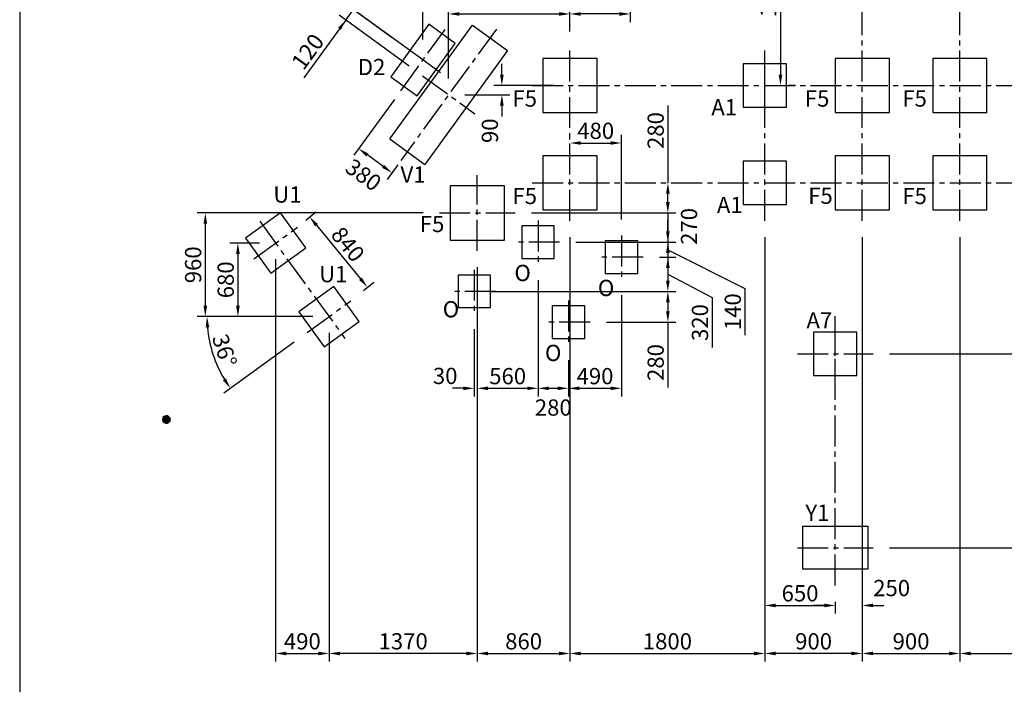
# Model space of a CAD drawing. Units: millimetres. Extents: x 0 to 29700, y 0 to 21000.
# Drawn here: x 0 to 9093, y 8703 to 14843 of the extents above; entities that cross this region are included whole.
import ezdxf
from ezdxf.enums import TextEntityAlignment as Align

# ---------------------------------------------------------------- set-up
doc = ezdxf.new("R2010")
doc.units = ezdxf.units.MM
doc.header["$LTSCALE"] = 15
doc.linetypes.add('CENTER', pattern=[50.8, 31.75, -6.35, 6.35, -6.35])
doc.linetypes.add('CENTER2', pattern=[28.575, 19.05, -3.175, 3.175, -3.175])
for name, color, linetype in [('FOUND', 71, 'Continuous'), ('P_1CENTER', 2, 'Continuous'), ('P_2DIM', 6, 'Continuous'), ('P_5DRAWFRAME', 104, 'Continuous')]:
    doc.layers.add(name, color=color, linetype=linetype)
doc.styles.add('BIGFONT', font='simplex.shx', dxfattribs={"bigfont": 'bigfont.shx'})
doc.dimstyles.new('DIMBIGFONT$0', dxfattribs={"dimscale": 50, "dimtxt": 3, "dimasz": 2, "dimexe": 1.5, "dimexo": 3, "dimgap": 0.75, "dimtad": 1, "dimdec": 1, "dimdsep": 46, "dimtxsty": 'BIGFONT', "dimsah": 1, "dimcen": 0, "dimclrt": 230, "dimadec": 1, "dimazin": 2, "dimtfac": 0.6, "dimtdec": 1, "dimtofl": 0, "dimtmove": 2, "dimatfit": 3, "dimfxl": 0, "dimtvp": 1, "dimtolj": 1, "dimarcsym": 0})
doc.dimstyles.new('DIMBIGFONT$2', dxfattribs={"dimscale": 50, "dimtxt": 3, "dimasz": 2, "dimexe": 1.5, "dimexo": 3, "dimgap": 0.75, "dimtad": 1, "dimdec": 1, "dimdsep": 46, "dimtxsty": 'BIGFONT', "dimsah": 1, "dimcen": 0, "dimclrt": 230, "dimadec": 1, "dimazin": 2, "dimtfac": 0.6, "dimtdec": 1, "dimtofl": 0, "dimtmove": 0, "dimatfit": 3, "dimfxl": 0, "dimtvp": 1, "dimtolj": 1, "dimarcsym": 0})

# ---------------------------------------------------------------- blocks, each defined once
blk = doc.blocks.new('DFP2')
at = {"color": 0}
for p, q in [((26.35, 223), (27.1, 223.75)), ((26.36, 222.87), (27.23, 223.74)), ((26.37, 223.16), (26.94, 223.73)), ((26.39, 222.76), (27.34, 223.71)), ((26.9, 223.72), (27.82, 222.8)), ((27.02, 223.75), (27.85, 222.92)), ((27.16, 223.75), (27.85, 223.06)), ((27.33, 223.71), (27.81, 223.23)), ((26.35, 223), (27.1, 222.25)), ((26.36, 223.13), (27.23, 222.26)), ((26.37, 222.84), (26.94, 222.27)), ((26.39, 223.24), (27.34, 222.29)), ((26.43, 222.66), (27.44, 223.67)), ((26.43, 223.34), (27.44, 222.33)), ((26.46, 223.4), (26.7, 223.64)), ((26.46, 222.6), (26.7, 222.36)), ((26.49, 222.57), (27.53, 223.61)), ((26.49, 223.43), (27.53, 222.39)), ((26.55, 222.49), (27.61, 223.55)), ((26.55, 223.51), (27.61, 222.45)), ((26.62, 223.58), (27.68, 222.52)), ((26.62, 222.42), (27.68, 223.48)), ((26.7, 223.64), (27.74, 222.6)), ((26.7, 222.36), (27.74, 223.4)), ((26.8, 223.69), (27.79, 222.7)), ((26.8, 222.31), (27.79, 223.3)), ((26.9, 222.28), (27.82, 223.2)), ((27.02, 222.25), (27.85, 223.08)), ((27.16, 222.25), (27.85, 222.94)), ((27.33, 222.29), (27.81, 222.77))]:
    blk.add_line(p, q, dxfattribs=at)
at = {"layer": 'DEFPOINTS', "color": 0}
blk.add_line((0, 420), (0, 0), dxfattribs=at)
at = {"color": 83, "ltscale": 0.5, "style": 'BIGFONT', "flags": 8}
for tag, p in [('REV05', (34.1, 32.19)), ('REV04', (34.1, 27.14)), ('REV03', (34.1, 21.89)), ('REV02', (34.1, 16.64)), ('REV01', (34.1, 11.39))]:
    blk.add_attdef(tag, text='', height=2, dxfattribs=at).set_placement(p, align=Align.BOTTOM_LEFT)
for tag, p in [('REVD5', (101.67, 32.19)), ('R5D', (116.23, 32.19)), ('R5C', (125.35, 32.19)), ('R5A', (134.48, 32.19)), ('REVD4', (101.67, 27.14)), ('R4D', (116.23, 27.14)), ('R4C', (125.35, 27.14)), ('R4A', (134.48, 27.14)), ('REVD3', (101.67, 21.89)), ('R3D', (116.23, 21.89)), ('R3C', (125.35, 21.89)), ('R3A', (134.48, 21.89)), ('REVD2', (101.67, 16.64)), ('R2D', (116.23, 16.64)), ('R2C', (125.35, 16.64)), ('R2A', (134.48, 16.64)), ('REVD1', (101.67, 11.39)), ('R1D', (116.23, 11.39)), ('R1C', (125.35, 11.39)), ('R1A', (134.48, 11.39))]:
    blk.add_attdef(tag, text='', height=2, dxfattribs=at).set_placement(p, align=Align.BOTTOM_CENTER)
at = {"color": 83, "ltscale": 0.5, "style": 'BIGFONT'}
for tag, height, p in [('PROJECT1', 4, (429.42, 29.5)), ('DATE', 3, (503.03, 29.02)), ('SCALE', 3, (542.35, 28.81)), ('PROJECT2', 4, (430.24, 20.28)), ('PROJECT3', 4, (430.24, 11.59)), ('DWGNO', 3, (513.51, 12.49))]:
    blk.add_attdef(tag, text='', height=height, dxfattribs=at).set_placement(p, align=Align.BOTTOM_CENTER)
blk = doc.blocks.new('*D108')
at = {"layer": 'DEFPOINTS', "color": 0}
for p in [(8681.7, 12985.7), (10371.8, 12985.7), (10371.8, 8988.3)]:
    blk.add_point(p, dxfattribs=at)
at = {"layer": 'P_2DIM', "color": 0, "lineweight": -2}
for p, q in [((8681.7, 12835.7), (8681.7, 8913.3)), ((10371.8, 12835.7), (10371.8, 8913.3)), ((8781.7, 8988.3), (10271.8, 8988.3))]:
    blk.add_line(p, q, dxfattribs=at)
at = {"layer": 'P_2DIM', "color": 0}
for points in [[(8781.7, 9005), (8781.7, 8971.6), (8681.7, 8988.3)], [(10271.8, 8971.6), (10271.8, 9005), (10371.8, 8988.3)]]:
    blk.add_solid(points, dxfattribs=at)
at = {"layer": 'P_2DIM', "color": 230, "insert": (9526.8, 9100.8), "char_height": 150, "attachment_point": 5, "style": 'BIGFONT'}
blk.add_mtext('\\A1;1690', dxfattribs=at)
blk = doc.blocks.new('*D110')
at = {"layer": 'DEFPOINTS', "color": 0}
for p in [(7781.7, 12985.7), (8681.7, 12985.7), (8681.7, 8988.3)]:
    blk.add_point(p, dxfattribs=at)
at = {"layer": 'P_2DIM', "color": 0, "lineweight": -2}
for p, q in [((7781.7, 12835.7), (7781.7, 8913.3)), ((8681.7, 12835.7), (8681.7, 8913.3)), ((7881.7, 8988.3), (8581.7, 8988.3))]:
    blk.add_line(p, q, dxfattribs=at)
at = {"layer": 'P_2DIM', "color": 0}
for points in [[(7881.7, 9005), (7881.7, 8971.6), (7781.7, 8988.3)], [(8581.7, 8971.6), (8581.7, 9005), (8681.7, 8988.3)]]:
    blk.add_solid(points, dxfattribs=at)
at = {"layer": 'P_2DIM', "color": 230, "insert": (8231.7, 9100.8), "char_height": 150, "attachment_point": 5, "style": 'BIGFONT'}
blk.add_mtext('\\A1;900', dxfattribs=at)
blk = doc.blocks.new('*D111')
at = {"layer": 'DEFPOINTS', "color": 0}
for p in [(7781.7, 12985.7), (7531.7, 9615.6), (7531.7, 9431.8)]:
    blk.add_point(p, dxfattribs=at)
at = {"layer": 'P_2DIM', "color": 0, "lineweight": -2}
for p, q in [((7781.7, 12835.7), (7781.7, 9356.8)), ((7531.7, 9465.6), (7531.7, 9356.8)), ((7431.7, 9431.8), (7331.7, 9431.8)), ((7881.7, 9431.8), (7981.7, 9431.8))]:
    blk.add_line(p, q, dxfattribs=at)
at = {"layer": 'P_2DIM', "color": 0}
for points in [[(7431.7, 9415.1), (7431.7, 9448.5), (7531.7, 9431.8)], [(7881.7, 9448.5), (7881.7, 9415.1), (7781.7, 9431.8)]]:
    blk.add_solid(points, dxfattribs=at)
at = {"layer": 'P_2DIM', "color": 230, "insert": (8052.4, 9592.6), "char_height": 150, "attachment_point": 5, "style": 'BIGFONT'}
blk.add_mtext('\\A1;250', dxfattribs=at)
blk = doc.blocks.new('*D112')
at = {"layer": 'DEFPOINTS', "color": 0}
for p in [(6881.7, 12985.7), (7531.7, 9615.6), (7531.7, 9431.8)]:
    blk.add_point(p, dxfattribs=at)
at = {"layer": 'P_2DIM', "color": 0, "lineweight": -2}
for p, q in [((6881.7, 12835.7), (6881.7, 9356.8)), ((7531.7, 9465.6), (7531.7, 9356.8)), ((6981.7, 9431.8), (7431.7, 9431.8))]:
    blk.add_line(p, q, dxfattribs=at)
at = {"layer": 'P_2DIM', "color": 0}
for points in [[(6981.7, 9448.5), (6981.7, 9415.1), (6881.7, 9431.8)], [(7431.7, 9415.1), (7431.7, 9448.5), (7531.7, 9431.8)]]:
    blk.add_solid(points, dxfattribs=at)
at = {"layer": 'P_2DIM', "color": 230, "insert": (7206.7, 9544.3), "char_height": 150, "attachment_point": 5, "style": 'BIGFONT'}
blk.add_mtext('\\A1;650', dxfattribs=at)
blk = doc.blocks.new('*D113')
at = {"layer": 'DEFPOINTS', "color": 0}
for p in [(5081.7, 12985.7), (6881.7, 12985.7), (6881.7, 8988.3)]:
    blk.add_point(p, dxfattribs=at)
at = {"layer": 'P_2DIM', "color": 0, "lineweight": -2}
for p, q in [((5081.7, 12835.7), (5081.7, 8913.3)), ((6881.7, 12835.7), (6881.7, 8913.3)), ((5181.7, 8988.3), (6781.7, 8988.3))]:
    blk.add_line(p, q, dxfattribs=at)
at = {"layer": 'P_2DIM', "color": 0}
for points in [[(5181.7, 9005), (5181.7, 8971.6), (5081.7, 8988.3)], [(6781.7, 8971.6), (6781.7, 9005), (6881.7, 8988.3)]]:
    blk.add_solid(points, dxfattribs=at)
at = {"layer": 'P_2DIM', "color": 230, "insert": (5981.7, 9100.8), "char_height": 150, "attachment_point": 5, "style": 'BIGFONT'}
blk.add_mtext('\\A1;1800', dxfattribs=at)
blk = doc.blocks.new('*D141')
at = {"layer": 'DEFPOINTS', "color": 0}
for p in [(5081.7, 14896.5), (5081.7, 14585.7), (3961.3, 14149.8)]:
    blk.add_point(p, dxfattribs=at)
at = {"layer": 'P_2DIM', "color": 0, "lineweight": -2}
for p, q in [((3961.3, 14299.8), (3961.3, 14971.5)), ((5081.7, 14735.7), (5081.7, 14971.5)), ((4061.3, 14896.5), (4981.7, 14896.5))]:
    blk.add_line(p, q, dxfattribs=at)
at = {"layer": 'P_2DIM', "color": 0}
for points in [[(4061.3, 14913.2), (4061.3, 14879.8), (3961.3, 14896.5)], [(4981.7, 14879.8), (4981.7, 14913.2), (5081.7, 14896.5)]]:
    blk.add_solid(points, dxfattribs=at)
at = {"layer": 'P_2DIM', "color": 3, "insert": (4521.5, 15009), "char_height": 150, "attachment_point": 5, "style": 'BIGFONT'}
blk.add_mtext('\\A1;1120', dxfattribs=at)
blk = doc.blocks.new('*D145')
at = {"layer": 'DEFPOINTS', "color": 0}
for p in [(10721.8, 13335.7), (7881.7, 11755.7), (12518.6, 11755.7)]:
    blk.add_point(p, dxfattribs=at)
at = {"layer": 'P_2DIM', "color": 0, "lineweight": -2}
for p, q in [((10871.8, 13335.7), (12593.6, 13335.7)), ((12518.6, 13235.7), (12518.6, 11855.7)), ((8031.7, 11755.7), (12593.6, 11755.7))]:
    blk.add_line(p, q, dxfattribs=at)
at = {"layer": 'P_2DIM', "color": 0}
for points in [[(12535.3, 13235.7), (12502, 13235.7), (12518.6, 13335.7)], [(12502, 11855.7), (12535.3, 11855.7), (12518.6, 11755.7)]]:
    blk.add_solid(points, dxfattribs=at)
at = {"layer": 'P_2DIM', "color": 230, "insert": (12406.1, 12545.7), "char_height": 150, "attachment_point": 5, "rotation": 90, "style": 'BIGFONT'}
blk.add_mtext('\\A1;1580', dxfattribs=at)
blk = doc.blocks.new('*D146')
at = {"layer": 'DEFPOINTS', "color": 0}
for p in [(7881.7, 11755.7), (7881.7, 9965.6), (12518.6, 9965.6)]:
    blk.add_point(p, dxfattribs=at)
at = {"layer": 'P_2DIM', "color": 0, "lineweight": -2}
for p, q in [((8031.7, 11755.7), (12593.6, 11755.7)), ((12518.6, 11655.7), (12518.6, 10065.6)), ((8031.7, 9965.6), (12593.6, 9965.6))]:
    blk.add_line(p, q, dxfattribs=at)
at = {"layer": 'P_2DIM', "color": 0}
for points in [[(12535.3, 11655.7), (12502, 11655.7), (12518.6, 11755.7)], [(12502, 10065.6), (12535.3, 10065.6), (12518.6, 9965.6)]]:
    blk.add_solid(points, dxfattribs=at)
at = {"layer": 'P_2DIM', "color": 3, "insert": (12406.1, 10860.7), "char_height": 150, "attachment_point": 5, "rotation": 90, "style": 'BIGFONT'}
blk.add_mtext('\\A1;1790', dxfattribs=at)
blk = doc.blocks.new('*D147')
at = {"layer": 'DEFPOINTS', "color": 0}
for p in [(3081.7, 14937.2), (3789.1, 14423.2), (3718.6, 14326.1)]:
    blk.add_point(p, dxfattribs=at)
at = {"layer": 'P_2DIM', "color": 0, "lineweight": -2}
for p, q in [((3140.4, 15018.1), (3199.2, 15099)), ((3011.1, 14840.1), (3081.7, 14937.2)), ((3667.7, 14511.4), (3021, 14981.3)), ((3011.1, 14840.1), (2624, 14307.3)), ((3597.2, 14414.3), (2950.4, 14884.2)), ((2952.3, 14759.2), (2893.6, 14678.3))]:
    blk.add_line(p, q, dxfattribs=at)
at = {"layer": 'P_2DIM', "color": 0}
for points in [[(3127, 15027.9), (3153.9, 15008.3), (3081.7, 14937.2)], [(2965.8, 14749.4), (2938.9, 14769), (3011.1, 14840.1)]]:
    blk.add_solid(points, dxfattribs=at)
at = {"layer": 'P_2DIM', "color": 230, "insert": (2660, 14548.2), "char_height": 150, "attachment_point": 5, "rotation": 54, "style": 'BIGFONT'}
blk.add_mtext('\\A1;120', dxfattribs=at)
blk = doc.blocks.new('*D148')
at = {"layer": 'DEFPOINTS', "color": 0}
for p in [(5893, 13335.7), (5985.8, 13335.7), (4575.8, 13057.6)]:
    blk.add_point(p, dxfattribs=at)
at = {"layer": 'P_2DIM', "color": 0, "lineweight": -2}
for p, q in [((5985.8, 14049.7), (5985.8, 13335.7)), ((6043, 13335.7), (6060.8, 13335.7)), ((5985.8, 13157.6), (5985.8, 13235.7)), ((4725.8, 13057.6), (6060.8, 13057.6))]:
    blk.add_line(p, q, dxfattribs=at)
at = {"layer": 'P_2DIM', "color": 0}
for points in [[(5969.2, 13235.7), (6002.5, 13235.7), (5985.8, 13335.7)], [(5969.2, 13157.6), (6002.5, 13157.6), (5985.8, 13057.6)]]:
    blk.add_solid(points, dxfattribs=at)
at = {"layer": 'P_2DIM', "color": 3, "insert": (5873.3, 13819.3), "char_height": 150, "attachment_point": 5, "rotation": 90, "style": 'BIGFONT'}
blk.add_mtext('\\A1;280', dxfattribs=at)
blk = doc.blocks.new('*D149')
at = {"layer": 'DEFPOINTS', "color": 0}
for p in [(4575.8, 13057.6), (4986.6, 12787.7), (5985.8, 12787.7)]:
    blk.add_point(p, dxfattribs=at)
at = {"layer": 'P_2DIM', "color": 0, "lineweight": -2}
for p, q in [((5985.8, 13157.6), (5985.8, 13257.6)), ((4725.8, 13057.6), (6060.8, 13057.6)), ((5985.8, 13057.6), (5985.8, 12787.7)), ((5136.6, 12787.7), (6060.8, 12787.7)), ((5985.8, 12687.7), (5985.8, 12587.7))]:
    blk.add_line(p, q, dxfattribs=at)
at = {"layer": 'P_2DIM', "color": 0}
for points in [[(5969.2, 13157.6), (6002.5, 13157.6), (5985.8, 13057.6)], [(5969.2, 12687.7), (6002.5, 12687.7), (5985.8, 12787.7)]]:
    blk.add_solid(points, dxfattribs=at)
at = {"layer": 'P_2DIM', "color": 3, "insert": (6181.3, 12933.5), "char_height": 150, "attachment_point": 5, "rotation": 90, "style": 'BIGFONT'}
blk.add_mtext('\\A1;270', dxfattribs=at)
blk = doc.blocks.new('*D150')
at = {"layer": 'DEFPOINTS', "color": 0}
for p in [(4986.6, 12787.7), (5757.2, 12649), (5985.8, 12649)]:
    blk.add_point(p, dxfattribs=at)
at = {"layer": 'P_2DIM', "color": 0, "lineweight": -2}
for p, q in [((5985.8, 12887.7), (5985.8, 12987.7)), ((5136.6, 12787.7), (6060.8, 12787.7)), ((5985.8, 12787.7), (5985.8, 12649)), ((5985.8, 12787.7), (5985.8, 12649)), ((5907.2, 12649), (6060.8, 12649)), ((5985.8, 12718.4), (6698.1, 12361.5)), ((5985.8, 12549), (5985.8, 12449)), ((6698.1, 12361.5), (6698.1, 11929.3))]:
    blk.add_line(p, q, dxfattribs=at)
at = {"layer": 'P_2DIM', "color": 0}
for points in [[(5969.2, 12887.7), (6002.5, 12887.7), (5985.8, 12787.7)], [(5969.2, 12549), (6002.5, 12549), (5985.8, 12649)]]:
    blk.add_solid(points, dxfattribs=at)
at = {"layer": 'P_2DIM', "color": 3, "insert": (6585.6, 12145.4), "char_height": 150, "attachment_point": 5, "rotation": 90, "style": 'BIGFONT'}
blk.add_mtext('\\A1;140', dxfattribs=at)
blk = doc.blocks.new('*D151')
at = {"layer": 'DEFPOINTS', "color": 0}
for p in [(5757.2, 12649), (4198.1, 12333.6), (5985.8, 12333.6)]:
    blk.add_point(p, dxfattribs=at)
at = {"layer": 'P_2DIM', "color": 0, "lineweight": -2}
for p, q in [((5907.2, 12649), (6060.8, 12649)), ((5985.8, 12549), (5985.8, 12433.6)), ((5985.8, 12491.3), (6394.8, 12275.8)), ((4348.1, 12333.6), (6060.8, 12333.6)), ((6394.8, 12275.8), (6394.8, 11815.1))]:
    blk.add_line(p, q, dxfattribs=at)
at = {"layer": 'P_2DIM', "color": 0}
for points in [[(5969.2, 12549), (6002.5, 12549), (5985.8, 12649)], [(5969.2, 12433.6), (6002.5, 12433.6), (5985.8, 12333.6)]]:
    blk.add_solid(points, dxfattribs=at)
at = {"layer": 'P_2DIM', "color": 3, "insert": (6282.3, 12045.4), "char_height": 150, "attachment_point": 5, "rotation": 90, "style": 'BIGFONT'}
blk.add_mtext('\\A1;320', dxfattribs=at)
blk = doc.blocks.new('*D152')
at = {"layer": 'DEFPOINTS', "color": 0}
for p in [(4198.1, 12333.6), (5268.8, 12048.7), (5985.8, 12048.7)]:
    blk.add_point(p, dxfattribs=at)
at = {"layer": 'P_2DIM', "color": 0, "lineweight": -2}
for p, q in [((4348.1, 12333.6), (6060.8, 12333.6)), ((5985.8, 12233.6), (5985.8, 12148.7)), ((5418.8, 12048.7), (6060.8, 12048.7)), ((5985.8, 12048.7), (5985.8, 11446))]:
    blk.add_line(p, q, dxfattribs=at)
at = {"layer": 'P_2DIM', "color": 0}
for points in [[(6002.5, 12233.6), (5969.2, 12233.6), (5985.8, 12333.6)], [(5969.2, 12148.7), (6002.5, 12148.7), (5985.8, 12048.7)]]:
    blk.add_solid(points, dxfattribs=at)
at = {"layer": 'P_2DIM', "color": 3, "insert": (5873.3, 11676.3), "char_height": 150, "attachment_point": 5, "rotation": 90, "style": 'BIGFONT'}
blk.add_mtext('\\A1;280', dxfattribs=at)
blk = doc.blocks.new('*D153')
at = {"layer": 'DEFPOINTS', "color": 0}
for p in [(3186.8, 15210.2), (3562.6, 14587.8), (3724.4, 14511.6), (3724.4, 14470.2), (3886.2, 14352.7)]:
    blk.add_point(p, dxfattribs=at)
at = {"layer": 'P_2DIM', "color": 0, "lineweight": -2}
for p, q in [((3724.4, 14661.6), (3724.4, 15459.9)), ((3441.2, 14676), (2923.7, 15051.9))]:
    blk.add_line(p, q, dxfattribs=at)
blk.add_arc((3724.4, 14470.2), 914.6, 96.2675, 137.7325, dxfattribs=at)
at = {"layer": 'P_2DIM', "color": 0}
for points in [[(3625.4, 15362.8), (3623.6, 15396.1), (3724.4, 15384.9)], [(3034.6, 15095.9), (3060.5, 15074.9), (2984.4, 15007.9)]]:
    blk.add_solid(points, dxfattribs=at)
at = {"layer": 'P_2DIM', "color": 230, "insert": (3309.1, 15409.7), "char_height": 150, "attachment_point": 5, "rotation": 23.84761, "style": 'BIGFONT'}
blk.add_mtext('\\A1;54%%d', dxfattribs=at)
blk = doc.blocks.new('*D154')
at = {"layer": 'DEFPOINTS', "color": 0}
for p in [(5637.9, 15947.7), (5081.7, 14896.5), (5081.7, 14585.7)]:
    blk.add_point(p, dxfattribs=at)
at = {"layer": 'P_2DIM', "color": 0, "lineweight": -2}
for p, q in [((5637.9, 15797.7), (5637.9, 14821.5)), ((5081.7, 14735.7), (5081.7, 14971.5)), ((5537.9, 14896.5), (5181.7, 14896.5))]:
    blk.add_line(p, q, dxfattribs=at)
at = {"layer": 'P_2DIM', "color": 0}
for points in [[(5181.7, 14913.2), (5181.7, 14879.8), (5081.7, 14896.5)], [(5537.9, 14879.8), (5537.9, 14913.2), (5637.9, 14896.5)]]:
    blk.add_solid(points, dxfattribs=at)
at = {"layer": 'P_2DIM', "color": 3, "insert": (5390.1, 15052), "char_height": 150, "attachment_point": 5, "style": 'BIGFONT'}
blk.add_mtext('\\A1;560', dxfattribs=at)
blk = doc.blocks.new('*D157')
at = {"layer": 'DEFPOINTS', "color": 0}
for p in [(5887.9, 15947.7), (7015.6, 14235.7), (7025.7, 14235.7)]:
    blk.add_point(p, dxfattribs=at)
at = {"layer": 'P_2DIM', "color": 0, "lineweight": -2}
for p, q in [((6037.9, 15947.7), (7100.7, 15947.7)), ((7025.7, 15847.7), (7025.7, 14335.7)), ((7165.6, 14235.7), (7100.7, 14235.7))]:
    blk.add_line(p, q, dxfattribs=at)
at = {"layer": 'P_2DIM', "color": 0}
for points in [[(7042.4, 15847.7), (7009, 15847.7), (7025.7, 15947.7)], [(7009, 14335.7), (7042.4, 14335.7), (7025.7, 14235.7)]]:
    blk.add_solid(points, dxfattribs=at)
at = {"layer": 'P_2DIM', "color": 3, "insert": (6913.2, 15091.7), "char_height": 150, "attachment_point": 5, "rotation": 90, "style": 'BIGFONT'}
blk.add_mtext('\\A1;1710', dxfattribs=at)
blk = doc.blocks.new('*D158')
at = {"layer": 'DEFPOINTS', "color": 0}
for p in [(5081.7, 12985.7), (4225.8, 12707.6), (5081.7, 8988.3)]:
    blk.add_point(p, dxfattribs=at)
at = {"layer": 'P_2DIM', "color": 0, "lineweight": -2}
for p, q in [((5081.7, 12835.7), (5081.7, 8913.3)), ((4225.8, 12557.6), (4225.8, 8913.3)), ((4325.8, 8988.3), (4981.7, 8988.3))]:
    blk.add_line(p, q, dxfattribs=at)
at = {"layer": 'P_2DIM', "color": 0}
for points in [[(4325.8, 9005), (4325.8, 8971.6), (4225.8, 8988.3)], [(4981.7, 9005), (4981.7, 8971.6), (5081.7, 8988.3)]]:
    blk.add_solid(points, dxfattribs=at)
at = {"layer": 'P_2DIM', "color": 3, "insert": (4653.7, 9100.8), "char_height": 150, "attachment_point": 5, "style": 'BIGFONT'}
blk.add_mtext('\\A1;860', dxfattribs=at)
blk = doc.blocks.new('*D159')
at = {"layer": 'DEFPOINTS', "color": 0}
for p in [(4453, 14235.7), (5081.7, 14235.7), (3961.3, 14149.8)]:
    blk.add_point(p, dxfattribs=at)
at = {"layer": 'P_2DIM', "color": 0, "lineweight": -2}
for p, q in [((4453, 14335.7), (4453, 14435.7)), ((4931.7, 14235.7), (4378, 14235.7)), ((4111.3, 14149.8), (4528, 14149.8)), ((4453, 14049.8), (4453, 13949.8))]:
    blk.add_line(p, q, dxfattribs=at)
at = {"layer": 'P_2DIM', "color": 0}
for points in [[(4436.3, 14335.7), (4469.6, 14335.7), (4453, 14235.7)], [(4469.6, 14049.8), (4436.3, 14049.8), (4453, 14149.8)]]:
    blk.add_solid(points, dxfattribs=at)
at = {"layer": 'P_2DIM', "color": 3, "insert": (4342.1, 13817.4), "char_height": 150, "attachment_point": 5, "rotation": 90, "style": 'BIGFONT'}
blk.add_mtext('\\A1;90', dxfattribs=at)
blk = doc.blocks.new('*D160')
at = {"layer": 'DEFPOINTS', "color": 0}
for p in [(4225.8, 12707.6), (4786.6, 12587.7), (4786.6, 11438)]:
    blk.add_point(p, dxfattribs=at)
at = {"layer": 'P_2DIM', "color": 0, "lineweight": -2}
for p, q in [((4225.8, 12557.6), (4225.8, 11363)), ((4786.6, 12437.7), (4786.6, 11363)), ((4325.8, 11438), (4686.6, 11438))]:
    blk.add_line(p, q, dxfattribs=at)
at = {"layer": 'P_2DIM', "color": 0}
for points in [[(4325.8, 11454.6), (4325.8, 11421.3), (4225.8, 11438)], [(4686.6, 11454.6), (4686.6, 11421.3), (4786.6, 11438)]]:
    blk.add_solid(points, dxfattribs=at)
at = {"layer": 'P_2DIM', "color": 3, "insert": (4506.2, 11550.5), "char_height": 150, "attachment_point": 5, "style": 'BIGFONT'}
blk.add_mtext('\\A1;560', dxfattribs=at)
blk = doc.blocks.new('*D161')
at = {"layer": 'DEFPOINTS', "color": 0}
for p in [(4786.6, 12587.7), (5068.8, 11848.7), (5068.8, 11438)]:
    blk.add_point(p, dxfattribs=at)
at = {"layer": 'P_2DIM', "color": 0, "lineweight": -2}
for p, q in [((4786.6, 12437.7), (4786.6, 11363)), ((5068.8, 11698.7), (5068.8, 11363)), ((4886.6, 11438), (4968.8, 11438))]:
    blk.add_line(p, q, dxfattribs=at)
at = {"layer": 'P_2DIM', "color": 0}
for points in [[(4886.6, 11454.6), (4886.6, 11421.3), (4786.6, 11438)], [(4968.8, 11421.3), (4968.8, 11454.6), (5068.8, 11438)]]:
    blk.add_solid(points, dxfattribs=at)
at = {"layer": 'P_2DIM', "color": 3, "insert": (4927.7, 11260.5), "char_height": 150, "attachment_point": 5, "style": 'BIGFONT'}
blk.add_mtext('\\A1;280', dxfattribs=at)
blk = doc.blocks.new('*D162')
at = {"layer": 'DEFPOINTS', "color": 0}
for p in [(4225.8, 12707.6), (4198.1, 12133.6), (4198.1, 11438)]:
    blk.add_point(p, dxfattribs=at)
at = {"layer": 'P_2DIM', "color": 0, "lineweight": -2}
for p, q in [((4225.8, 12557.6), (4225.8, 11363)), ((4198.1, 11983.6), (4198.1, 11363)), ((4098.1, 11438), (3998.1, 11438)), ((4325.8, 11438), (4425.8, 11438))]:
    blk.add_line(p, q, dxfattribs=at)
at = {"layer": 'P_2DIM', "color": 0}
for points in [[(4098.1, 11454.6), (4098.1, 11421.3), (4198.1, 11438)], [(4325.8, 11454.6), (4325.8, 11421.3), (4225.8, 11438)]]:
    blk.add_solid(points, dxfattribs=at)
at = {"layer": 'P_2DIM', "color": 3, "insert": (3929.5, 11552.4), "char_height": 150, "attachment_point": 5, "style": 'BIGFONT'}
blk.add_mtext('\\A1;30', dxfattribs=at)
blk = doc.blocks.new('*D163')
at = {"layer": 'DEFPOINTS', "color": 0}
for p in [(5557.2, 12449), (5068.8, 11848.7), (5557.2, 11438)]:
    blk.add_point(p, dxfattribs=at)
at = {"layer": 'P_2DIM', "color": 0, "lineweight": -2}
for p, q in [((5557.2, 12299), (5557.2, 11363)), ((5068.8, 11698.7), (5068.8, 11363)), ((5168.8, 11438), (5457.2, 11438))]:
    blk.add_line(p, q, dxfattribs=at)
at = {"layer": 'P_2DIM', "color": 0}
for points in [[(5168.8, 11454.6), (5168.8, 11421.3), (5068.8, 11438)], [(5457.2, 11421.3), (5457.2, 11454.6), (5557.2, 11438)]]:
    blk.add_solid(points, dxfattribs=at)
at = {"layer": 'P_2DIM', "color": 3, "insert": (5313, 11550.5), "char_height": 150, "attachment_point": 5, "style": 'BIGFONT'}
blk.add_mtext('\\A1;490', dxfattribs=at)
blk = doc.blocks.new('*D164')
at = {"layer": 'DEFPOINTS', "color": 0}
for p in [(5557.2, 13704.2), (5081.7, 13585.7), (5557.2, 12849)]:
    blk.add_point(p, dxfattribs=at)
at = {"layer": 'P_2DIM', "color": 0, "lineweight": -2}
for p, q in [((5081.7, 13735.7), (5081.7, 13779.2)), ((5557.2, 12999), (5557.2, 13779.2)), ((5181.7, 13704.2), (5457.2, 13704.2))]:
    blk.add_line(p, q, dxfattribs=at)
at = {"layer": 'P_2DIM', "color": 0}
for points in [[(5181.7, 13720.8), (5181.7, 13687.5), (5081.7, 13704.2)], [(5457.2, 13687.5), (5457.2, 13720.8), (5557.2, 13704.2)]]:
    blk.add_solid(points, dxfattribs=at)
at = {"layer": 'P_2DIM', "color": 3, "insert": (5319.5, 13816.7), "char_height": 150, "attachment_point": 5, "style": 'BIGFONT'}
blk.add_mtext('\\A1;480', dxfattribs=at)
blk = doc.blocks.new('*D169')
at = {"layer": 'DEFPOINTS', "color": 0}
for p in [(3548, 14227.5), (3130, 13652.2), (3579.2, 13623.9)]:
    blk.add_point(p, dxfattribs=at)
at = {"layer": 'P_2DIM', "color": 0, "lineweight": -2}
for p, q in [((3459.9, 14106.2), (3085.9, 13591.5)), ((3356.5, 13487.6), (3210.9, 13593.4)), ((3491, 13502.6), (3393.4, 13368.1))]:
    blk.add_line(p, q, dxfattribs=at)
at = {"layer": 'P_2DIM', "color": 0}
for points in [[(3220.7, 13606.9), (3201.1, 13579.9), (3130, 13652.2)], [(3346.7, 13474.1), (3366.3, 13501.1), (3437.4, 13428.8)]]:
    blk.add_solid(points, dxfattribs=at)
at = {"layer": 'P_2DIM', "color": 230, "insert": (3174.7, 13409.7), "char_height": 150, "attachment_point": 5, "rotation": 324.00025, "style": 'BIGFONT'}
blk.add_mtext('\\A1;380', dxfattribs=at)
blk = doc.blocks.new('*D170')
at = {"layer": 'DEFPOINTS', "color": 0}
for p in [(4225.8, 12707.6), (2857.1, 12100.3), (2857.1, 8988.3)]:
    blk.add_point(p, dxfattribs=at)
at = {"layer": 'P_2DIM', "color": 0, "lineweight": -2}
for p, q in [((4225.8, 12557.6), (4225.8, 8913.3)), ((2857.1, 11950.3), (2857.1, 8913.3)), ((4125.8, 8988.3), (2957.1, 8988.3))]:
    blk.add_line(p, q, dxfattribs=at)
at = {"layer": 'P_2DIM', "color": 0}
for points in [[(2957.1, 9005), (2957.1, 8971.6), (2857.1, 8988.3)], [(4125.8, 9005), (4125.8, 8971.6), (4225.8, 8988.3)]]:
    blk.add_solid(points, dxfattribs=at)
at = {"layer": 'P_2DIM', "color": 3, "insert": (3541.4, 9100.8), "char_height": 150, "attachment_point": 5, "style": 'BIGFONT'}
blk.add_mtext('\\A1;1370', dxfattribs=at)
blk = doc.blocks.new('*D171')
at = {"layer": 'DEFPOINTS', "color": 0}
for p in [(3875.8, 13057.6), (1714.2, 12100.3), (2857.1, 12100.3)]:
    blk.add_point(p, dxfattribs=at)
at = {"layer": 'P_2DIM', "color": 0, "lineweight": -2}
for p, q in [((3725.8, 13057.6), (1639.2, 13057.6)), ((1714.2, 12957.6), (1714.2, 12200.3)), ((2707.1, 12100.3), (1639.2, 12100.3))]:
    blk.add_line(p, q, dxfattribs=at)
at = {"layer": 'P_2DIM', "color": 0}
for points in [[(1697.5, 12957.6), (1730.8, 12957.6), (1714.2, 13057.6)], [(1697.5, 12200.3), (1730.8, 12200.3), (1714.2, 12100.3)]]:
    blk.add_solid(points, dxfattribs=at)
at = {"layer": 'P_2DIM', "color": 3, "insert": (1601.7, 12579), "char_height": 150, "attachment_point": 5, "rotation": 90, "style": 'BIGFONT'}
blk.add_mtext('\\A1;960', dxfattribs=at)
blk = doc.blocks.new('*D172')
at = {"layer": 'DEFPOINTS', "color": 0}
for p in [(2363.3, 12779.9), (2857.1, 12100.3), (2857.1, 8988.3)]:
    blk.add_point(p, dxfattribs=at)
at = {"layer": 'P_2DIM', "color": 0, "lineweight": -2}
for p, q in [((2363.3, 12629.9), (2363.3, 8913.3)), ((2857.1, 11950.3), (2857.1, 8913.3)), ((2463.3, 8988.3), (2757.1, 8988.3))]:
    blk.add_line(p, q, dxfattribs=at)
at = {"layer": 'P_2DIM', "color": 0}
for points in [[(2463.3, 9005), (2463.3, 8971.6), (2363.3, 8988.3)], [(2757.1, 8971.6), (2757.1, 9005), (2857.1, 8988.3)]]:
    blk.add_solid(points, dxfattribs=at)
at = {"layer": 'P_2DIM', "color": 3, "insert": (2610.2, 9100.8), "char_height": 150, "attachment_point": 5, "style": 'BIGFONT'}
blk.add_mtext('\\A1;490', dxfattribs=at)
blk = doc.blocks.new('*D173')
at = {"layer": 'DEFPOINTS', "color": 0}
for p in [(2363.3, 12779.9), (2015.1, 12100.3), (2857.1, 12100.3)]:
    blk.add_point(p, dxfattribs=at)
at = {"layer": 'P_2DIM', "color": 0, "lineweight": -2}
for p, q in [((2213.3, 12779.9), (1940.1, 12779.9)), ((2015.1, 12679.9), (2015.1, 12200.3)), ((2707.1, 12100.3), (1940.1, 12100.3))]:
    blk.add_line(p, q, dxfattribs=at)
at = {"layer": 'P_2DIM', "color": 0}
for points in [[(2031.8, 12679.9), (1998.5, 12679.9), (2015.1, 12779.9)], [(1998.5, 12200.3), (2031.8, 12200.3), (2015.1, 12100.3)]]:
    blk.add_solid(points, dxfattribs=at)
at = {"layer": 'P_2DIM', "color": 3, "insert": (1902.6, 12440.1), "char_height": 150, "attachment_point": 5, "rotation": 90, "style": 'BIGFONT'}
blk.add_mtext('\\A1;680', dxfattribs=at)
blk = doc.blocks.new('*D174')
at = {"layer": 'DEFPOINTS', "color": 0}
for p in [(3059.3, 12247.2), (1866.3, 12100.3), (2857.1, 12100.3), (2654.8, 11953.3), (1754.6, 11865.9)]:
    blk.add_point(p, dxfattribs=at)
at = {"layer": 'P_2DIM', "color": 0, "lineweight": -2}
for p, q in [((1716.3, 12100.3), (1654.9, 12100.3)), ((2533.5, 11865.2), (1884.5, 11393.7))]:
    blk.add_line(p, q, dxfattribs=at)
blk.add_arc((2857.1, 12100.3), 1127.1, 185.08506, 210.91494, dxfattribs=at)
at = {"layer": 'P_2DIM', "color": 0}
for points in [[(1751, 12001.1), (1717.7, 11999.6), (1729.9, 12100.3)], [(1876.2, 11512), (1904, 11530.4), (1945.2, 11437.8)]]:
    blk.add_solid(points, dxfattribs=at)
at = {"layer": 'P_2DIM', "color": 230, "insert": (1892.1, 11786.8), "char_height": 150, "attachment_point": 5, "rotation": 288, "style": 'BIGFONT'}
blk.add_mtext('\\A1;36%%d', dxfattribs=at)
blk = doc.blocks.new('*D175')
at = {"layer": 'DEFPOINTS', "color": 0}
for p in [(2525.1, 12897.4), (3211.2, 12372), (3059.3, 12247.2)]:
    blk.add_point(p, dxfattribs=at)
at = {"layer": 'P_2DIM', "color": 0, "lineweight": -2}
for p, q in [((2641, 12992.6), (2735, 13069.8)), ((2740.5, 12944.9), (3147.7, 12449.3)), ((3175.2, 12342.5), (3269.1, 12419.6))]:
    blk.add_line(p, q, dxfattribs=at)
at = {"layer": 'P_2DIM', "color": 0}
for points in [[(2753.4, 12955.5), (2727.6, 12934.4), (2677, 13022.2)], [(3134.8, 12438.7), (3160.6, 12459.9), (3211.2, 12372)]]:
    blk.add_solid(points, dxfattribs=at)
at = {"layer": 'P_2DIM', "color": 3, "insert": (3031, 12768.5), "char_height": 150, "attachment_point": 5, "rotation": 309.40642, "style": 'BIGFONT'}
blk.add_mtext('\\A1;840', dxfattribs=at)
blk = doc.blocks.new('*D178')
at = {"layer": 'DEFPOINTS', "color": 0}
for p in [(6881.7, 12985.7), (7781.7, 12985.7), (6881.7, 8988.3)]:
    blk.add_point(p, dxfattribs=at)
at = {"layer": 'P_2DIM', "color": 0, "lineweight": -2}
for p, q in [((6881.7, 12835.7), (6881.7, 8913.3)), ((7781.7, 12835.7), (7781.7, 8913.3)), ((7681.7, 8988.3), (6981.7, 8988.3))]:
    blk.add_line(p, q, dxfattribs=at)
at = {"layer": 'P_2DIM', "color": 0}
for points in [[(6981.7, 9005), (6981.7, 8971.6), (6881.7, 8988.3)], [(7681.7, 8971.6), (7681.7, 9005), (7781.7, 8988.3)]]:
    blk.add_solid(points, dxfattribs=at)
at = {"layer": 'P_2DIM', "color": 230, "insert": (7331.7, 9100.8), "char_height": 150, "attachment_point": 5, "style": 'BIGFONT'}
blk.add_mtext('\\A1;900', dxfattribs=at)

msp = doc.modelspace()

# ---------------------------------------------------------------- linework, layer by layer
at = {"layer": 'FOUND'}
for p, q in [((3417.4, 13741.5), (4181.52, 14793.22)), ((4181.52, 14793.22), (4505.12, 14558.11)), ((4505.12, 14558.11), (3741.01, 13506.39)), ((3417.4, 13741.5), (3741.01, 13506.39))]:
    msp.add_line(p, q, dxfattribs=at)
for points in [[(3426.68, 14315.71), (3669.39, 14139.37), (4022.06, 14624.78), (3779.35, 14801.12)], [(4831.72, 14485.75), (4831.72, 13985.75), (5331.72, 13985.75), (5331.72, 14485.75)], [(7531.74, 14485.75), (7531.74, 13985.75), (8031.74, 13985.75), (8031.74, 14485.75)], [(8431.74, 14485.75), (8431.74, 13985.75), (8931.75, 13985.75), (8931.75, 14485.75)], [(7081.74, 14035.75), (7081.74, 14435.75), (6681.73, 14435.75), (6681.73, 14035.75)], [(4831.72, 13585.74), (4831.72, 13085.74), (5331.72, 13085.74), (5331.72, 13585.74)], [(7531.74, 13585.74), (7531.74, 13085.74), (8031.74, 13085.74), (8031.74, 13585.74)], [(8431.74, 13585.74), (8431.74, 13085.74), (8931.75, 13085.74), (8931.75, 13585.74)], [(7081.74, 13135.74), (7081.74, 13535.74), (6681.73, 13535.74), (6681.73, 13135.74)], [(3975.77, 13307.63), (3975.77, 12807.62), (4475.77, 12807.62), (4475.77, 13307.63)], [(2083.96, 12824.11), (2319.08, 12500.5), (2642.69, 12735.62), (2407.57, 13059.23)], [(4636.61, 12637.7), (4936.61, 12637.7), (4936.61, 12937.7), (4636.61, 12937.7)], [(5407.18, 12499.03), (5707.18, 12499.03), (5707.18, 12799.03), (5407.18, 12799.03)], [(4048.12, 12183.62), (4348.12, 12183.62), (4348.12, 12483.62), (4048.12, 12483.62)], [(2577.7, 12144.53), (2812.82, 11820.93), (3136.43, 12056.04), (2901.31, 12379.65)], [(4918.78, 11898.72), (5218.78, 11898.72), (5218.78, 12198.72), (4918.78, 12198.72)], [(7331.74, 11555.73), (7731.74, 11555.73), (7731.74, 11955.73), (7331.74, 11955.73)], [(7231.82, 9765.59), (7231.82, 9765.59), (7231.65, 10165.59), (7831.66, 10165.85), (7831.66, 10165.85), (7831.83, 9765.85)]]:
    msp.add_lwpolyline(points, close=True, dxfattribs=at)
at = {"layer": 'FOUND', "linetype": 'CENTER'}
msp.add_lwpolyline([(6881.73, 13885.75), (6881.73, 14585.75)], dxfattribs=at)
at = {"layer": 'P_1CENTER', "linetype": 'CENTER2'}
for p, q in [((3518.64, 14187.09), (3930.09, 14753.4)), ((4402.1, 14756.57), (3520.43, 13543.04)), ((3886.17, 14352.69), (3562.56, 14587.8)), ((3718.56, 14326.14), (4203.97, 13973.47)), ((2161.07, 12632.92), (2565.58, 12926.81)), ((2216.38, 12982.12), (3004.01, 11898.03)), ((4786.61, 12987.7), (4786.61, 12587.7)), ((5557.18, 12849.03), (5557.18, 12449.03)), ((4986.61, 12787.7), (4586.61, 12787.7)), ((5757.18, 12649.03), (5357.18, 12649.03)), ((4198.12, 12533.62), (4198.12, 12133.62)), ((4398.12, 12333.62), (3998.12, 12333.62)), ((2654.81, 11953.34), (3059.32, 12247.23)), ((5068.78, 12248.72), (5068.78, 11848.72)), ((5268.78, 12048.72), (4868.78, 12048.72))]:
    msp.add_line(p, q, dxfattribs=at)
for points in [[(7781.74, 12985.74), (7781.74, 15485.75)], [(8681.75, 12985.74), (8681.75, 15485.75)], [(5081.72, 12985.74), (5081.72, 14585.75)], [(6881.73, 12985.74), (6881.73, 14585.75)], [(4731.72, 14235.75), (10721.76, 14235.75)], [(4225.77, 12707.62), (4225.77, 13407.63)], [(4731.72, 13335.74), (10721.76, 13335.74)], [(3875.77, 13057.63), (4575.77, 13057.63)], [(7531.74, 9615.59), (7531.74, 12105.73)], [(7531.74, 11405.73), (7531.74, 12105.73)], [(7181.74, 11755.73), (7881.74, 11755.73)], [(7181.74, 11755.73), (7881.74, 11755.73)], [(7181.74, 9965.59), (7881.74, 9965.59)], [(7181.74, 9965.59), (7881.74, 9965.59)]]:
    msp.add_lwpolyline(points, dxfattribs=at)

# ---------------------------------------------------------------- block references
at = {"layer": 'P_5DRAWFRAME', "xscale": 50, "yscale": 50, "zscale": 50}
msp.add_blockref('DFP2', (0, 0), dxfattribs=at)

# ---------------------------------------------------------------- texts
at = {"layer": 'FOUND', "style": 'BIGFONT'}
for s, p in [('D2', (3122.54, 14331.13)), ('F5', (4551.13, 14039.91)), ('F5', (7251.14, 14039.91)), ('F5', (8151.15, 14039.91)), ('A1', (6387.26, 13959.38)), ('V1', (3516.77, 13337.28)), ('U1', (2341.99, 13153.22)), ('F5', (4551.13, 13139.9)), ('F5', (7282.31, 13141.83)), ('F5', (8151.15, 13139.9)), ('A1', (6438.57, 13056.79)), ('F5', (3695.17, 12881.12)), ('U1', (2765.57, 12417.82)), ('O', (4568.79, 12428.81)), ('O', (5339.36, 12290.14)), ('O', (3906.86, 12093.3)), ('A7', (7265.84, 11990.85)), ('O', (4850.95, 11689.83)), ('Y1', (7255.94, 10213.24))]:
    msp.add_text(s, height=150, dxfattribs=at).set_placement(p)

# ---------------------------------------------------------------- dimensions: what is measured, and where the dimension line sits
at = {"layer": 'P_2DIM'}
for base, p1, p2, override, picture, middle in [((5081.72, 14896.49), (5637.93, 15947.67), (5081.72, 14585.75), {"dimrnd": 10, "dimclrt": 3, "dimtofl": 1}, '*D154', (5390.07, 15051.95)), ((7531.74, 9431.8), (7781.74, 12985.74), (7531.74, 9615.59), {"dimazin": 2}, '*D111', (8052.38, 9592.61)), ((4198.1216, 11437.9604), (4225.7668, 12707.6248), (4198.1216, 12133.6222), {"dimrnd": 10, "dimclrt": 3}, '*D162', (3929.462, 11552.3541)), ((5068.78, 11437.96), (4786.61, 12587.7), (5068.78, 11848.72), {"dimrnd": 10, "dimclrt": 3}, '*D161', (4927.69, 11260.54))]:
    dim = msp.add_linear_dim(base=base, p1=p1, p2=p2, dimstyle='DIMBIGFONT$0', override=override, dxfattribs=at)
    dim.commit()
    dim.dimension.update_dxf_attribs({"geometry": picture, "text_midpoint": middle, "dimtype": 160})
for base, p1, p2, override, picture, middle in [((7025.72, 14235.75), (5887.93, 15947.67), (7015.65, 14235.75), {"dimrnd": 10, "dimclrt": 3, "dimtofl": 1}, '*D157', (6913.22, 15091.71)), ((12518.64, 11755.73), (10721.76, 13335.74), (7881.74, 11755.73), {"dimazin": 2}, '*D145', (12406.14, 12545.74)), ((1714.17, 12100.29), (3875.77, 13057.63), (2857.07, 12100.29), {"dimrnd": 10, "dimclrt": 3}, '*D171', (1601.67, 12578.96)), ((2015.15, 12100.29), (2363.32, 12779.87), (2857.07, 12100.29), {"dimrnd": 10, "dimclrt": 3}, '*D173', (1902.65, 12440.08)), ((12518.64, 9965.59), (7881.74, 11755.73), (7881.74, 9965.59), {"dimasz": 2, "dimrnd": 10, "dimclrt": 3, "dimtofl": 1}, '*D146', (12406.14, 10860.66))]:
    dim = msp.add_linear_dim(base=base, p1=p1, p2=p2, angle=90, dimstyle='DIMBIGFONT$0', override=override, dxfattribs=at)
    dim.commit()
    dim.dimension.update_dxf_attribs({"geometry": picture, "text_midpoint": middle})
dim = msp.add_angular_dim_2l(base=(3186.76, 15210.2), line1=((3886.17, 14352.69), (3562.56, 14587.8)), line2=((3724.37, 14470.25), (3724.37, 14511.61)), dimstyle='DIMBIGFONT$2', override={"dimazin": 2}, dxfattribs=at)
dim.commit()
dim.dimension.update_dxf_attribs({"geometry": '*D153', "text_midpoint": (3354.58, 15306.79), "dimtype": 162})
for base, p1, p2, angle, override, picture, middle, dimtype in [((3081.66, 14937.2), (3718.56, 14326.14), (3789.09, 14423.22), 54, {"dimazin": 2, "dimtmove": 1}, '*D147', (2765.95, 14471.27), 161), ((4452.9693, 14235.7473), (3961.2618, 14149.8044), (5081.723, 14235.7473), 90, {"dimrnd": 10, "dimclrt": 3}, '*D159', (4342.0647, 13817.4376), 160), ((5985.83, 13335.74), (4575.77, 13057.63), (5892.97, 13335.74), 90, {"dimrnd": 10, "dimclrt": 3, "dimtofl": 1, "dimtmove": 1}, '*D148', (5954.98, 13819.34), 160), ((5985.83, 12787.7), (4575.77, 13057.63), (4986.61, 12787.7), 90, {"dimrnd": 10, "dimclrt": 3, "dimtofl": 1}, '*D149', (6181.29, 12933.47), 160), ((5985.83, 12649.03), (4986.61, 12787.7), (5757.18, 12649.03), 90, {"dimrnd": 10, "dimclrt": 3, "dimtofl": 1, "dimtmove": 1}, '*D150', (6698.06, 12323.96), 160), ((5985.83, 12333.62), (5757.18, 12649.03), (4198.12, 12333.62), 90, {"dimrnd": 10, "dimclrt": 3, "dimtofl": 1, "dimtmove": 1}, '*D151', (6394.8, 12238.3), 160), ((5985.83, 12048.72), (4198.12, 12333.62), (5268.78, 12048.72), 90, {"dimrnd": 10, "dimclrt": 3, "dimtofl": 1, "dimtmove": 1}, '*D152', (5990.3, 11676.35), 160)]:
    dim = msp.add_linear_dim(base=base, p1=p1, p2=p2, angle=angle, dimstyle='DIMBIGFONT$0', override=override, dxfattribs=at)
    dim.commit()
    dim.dimension.update_dxf_attribs({"geometry": picture, "text_midpoint": middle, "dimtype": dimtype})
for base, p1, p2, override, picture, middle in [((5081.72, 14896.49), (3961.26, 14149.8), (5081.72, 14585.75), {"dimasz": 2, "dimrnd": 10, "dimclrt": 3, "dimtofl": 1}, '*D141', (4521.49, 15008.99)), ((5557.18, 13704.17), (5081.72, 13585.74), (5557.18, 12849.03), {"dimrnd": 10, "dimclrt": 3}, '*D164', (5319.45, 13816.67)), ((5081.723, 8988.3099), (4225.7668, 12707.6248), (5081.723, 12985.7401), {"dimrnd": 10, "dimclrt": 3}, '*D158', (4653.7449, 9100.8099)), ((6881.73, 8988.31), (5081.72, 12985.74), (6881.73, 12985.74), {"dimazin": 2}, '*D113', (5981.73, 9100.81)), ((7531.74, 9431.8), (6881.73, 12985.74), (7531.74, 9615.59), {"dimazin": 2}, '*D112', (7206.74, 9544.3)), ((8681.75, 8988.31), (7781.74, 12985.74), (8681.75, 12985.74), {"dimazin": 2}, '*D110', (8231.74, 9100.81)), ((10371.76, 8988.31), (8681.75, 12985.74), (10371.76, 12985.74), {"dimazin": 2}, '*D108', (9526.75, 9100.81)), ((2857.0663, 8988.3099), (2363.3236, 12779.8663), (2857.0663, 12100.2878), {"dimrnd": 10, "dimclrt": 3}, '*D172', (2610.195, 9100.8099)), ((2857.07, 8988.31), (4225.77, 12707.62), (2857.07, 12100.29), {"dimrnd": 10, "dimclrt": 3}, '*D170', (3541.42, 9100.81)), ((4786.61, 11437.96), (4225.77, 12707.62), (4786.61, 12587.7), {"dimrnd": 10, "dimclrt": 3}, '*D160', (4506.19, 11550.46)), ((5557.18, 11437.96), (5068.78, 11848.72), (5557.18, 12449.03), {"dimrnd": 10, "dimclrt": 3}, '*D163', (5312.98, 11550.46))]:
    dim = msp.add_linear_dim(base=base, p1=p1, p2=p2, dimstyle='DIMBIGFONT$0', override=override, dxfattribs=at)
    dim.commit()
    dim.dimension.update_dxf_attribs({"geometry": picture, "text_midpoint": middle})
dim = msp.add_linear_dim(base=(3130.01, 13652.18), p1=(3579.2, 13623.94), p2=(3548.03, 14227.54), angle=144.000249, dimstyle='DIMBIGFONT$0', dxfattribs=at)
dim.commit()
dim.dimension.update_dxf_attribs({"geometry": '*D169', "text_midpoint": (3174.7, 13409.71), "dimtype": 160})
dim = msp.add_aligned_dim(p1=(2525.13, 12897.42), p2=(3059.32, 12247.23), distance=196.56, dimstyle='DIMBIGFONT$0', override={"dimrnd": 10, "dimclrt": 3}, dxfattribs=at)
dim.commit()
dim.dimension.update_dxf_attribs({"geometry": '*D175', "text_midpoint": (3031.03, 12768.53)})
dim = msp.add_linear_dim(base=(6881.73, 8988.31), p1=(7781.74, 12985.74), p2=(6881.73, 12985.74), dimstyle='DIMBIGFONT$0', dxfattribs=at)
dim.commit()
dim.dimension.update_dxf_attribs({"geometry": '*D178', "text_midpoint": (7331.74, 9100.81)})
dim = msp.add_angular_dim_2l(base=(1754.58, 11865.95), line1=((2654.81, 11953.34), (3059.32, 12247.23)), line2=((2857.07, 12100.29), (1866.33, 12100.29)), dimstyle='DIMBIGFONT$2', dxfattribs=at)
dim.commit()
dim.dimension.update_dxf_attribs({"geometry": '*D174', "text_midpoint": (1892.11, 11786.75)})

doc.saveas('drawing.dxf')
